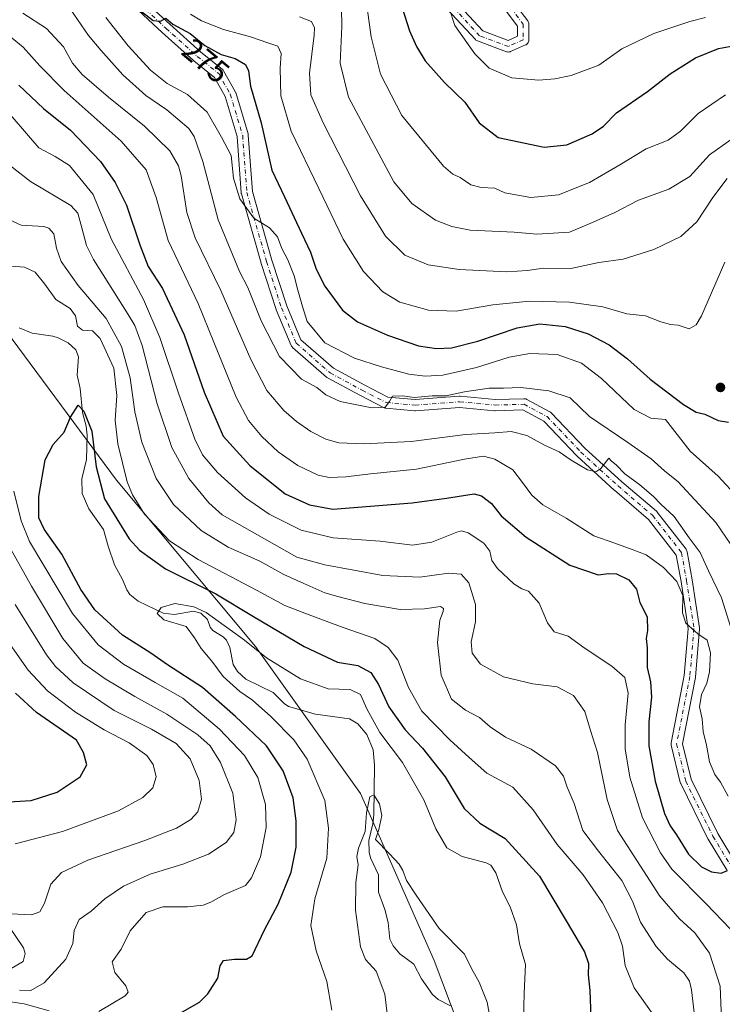
# Model space of a CAD drawing. Units: metres. Extents: x 610077 to 613503, y 4777904 to 4780273.
# Drawn here: x 612135 to 612361, y 4779750 to 4780066 of the extents above; entities that cross this region are included whole.
import ezdxf
from ezdxf.enums import TextEntityAlignment as Align

# ---------------------------------------------------------------- set-up
doc = ezdxf.new("R2010")
doc.units = ezdxf.units.M
doc.header["$MEASUREMENT"] = 0
doc.linetypes.add('DGN Style 4', pattern=[2.638475, 1.318413, -0.659207, 0.001648, -0.659207])
for name, color, linetype, lineweight in [('Arbolado forestal CxS', 92, 'Continuous', 0), ('Corriente natural lineal', 142, 'Continuous', 13), ('Curva de nivel maestra', 30, 'Continuous', 30), ('Curva de nivel normal', 30, 'Continuous', 0), ('Pista no pavimentada Cxs', 111, 'Continuous', 0), ('Pista no pavimentada eje', 91, 'DGN Style 4', 0), ('Punto de cota en terreno', 7, 'Continuous', 0), ('Rótulo de curva de nivel directora', 7, 'Continuous', 0)]:
    doc.layers.add(name, color=color, linetype=linetype, lineweight=lineweight)
doc.styles.add('Style-Arial', font='txt')

# ---------------------------------------------------------------- blocks, each defined once
blk = doc.blocks.new('*U11')
at = {"layer": 'Arbolado forestal CxS', "color": 92, "linetype": 'Continuous', "lineweight": 0}
blk.add_polyline3d([(611720.8373, 4780244.1004, 359.841), (612118.8001, 4780250.6307, 284.3139), (612087.5545, 4780186.4765, 262.9295), (612066.8981, 4780164.6281, 251.0242), (612050.7599, 4780137.7625, 245.2287), (612049.2451, 4780121.3835, 244.9411), (612053.7025, 4780079.7829, 238.5184), (612088.5967, 4780022.1223, 239.4099), (612124.8429, 4779974.3649, 227.8213), (612166.2863, 4779918.4269, 227.6786), (612210.8711, 4779865.0679, 220.7137), (612244.5667, 4779817.9121, 216.3737), (612268.1907, 4779764.2791, 212.8904), (612291.2869, 4779703.0221, 215.0795)], dxfattribs=at)
blk = doc.blocks.new('5PATER')
at = {"layer": 'Punto de cota en terreno', "linetype": 'Continuous', "lineweight": 0}
h = blk.add_hatch(color=51, dxfattribs=at)
edge = h.paths.add_edge_path()
edge.add_ellipse((0, 0), major_axis=(-0.11, -0.111), ratio=0.999422, start_angle=0, end_angle=360)

msp = doc.modelspace()

# ---------------------------------------------------------------- linework, layer by layer
at = {"layer": 'Arbolado forestal CxS', "color": 92, "linetype": 'Continuous', "lineweight": 0}
for points in [[(612291.2869, 4779703.0221, 215.0795), (612268.1907, 4779764.2791, 212.8904), (612244.5667, 4779817.9121, 216.3737), (612210.8711, 4779865.0679, 220.7137), (612166.2863, 4779918.4269, 227.6786), (612124.8429, 4779974.3649, 227.8213), (612088.5967, 4780022.1223, 239.4099), (612053.7025, 4780079.7829, 238.5184), (612049.2451, 4780121.3835, 244.9411), (612050.7599, 4780137.7625, 245.2287), (612066.8981, 4780164.6281, 251.0242), (612087.5545, 4780186.4765, 262.9295), (612118.8001, 4780250.6307, 284.3139), (612387.0922, 4780255.0332, 327.183)], [(612118.8002, 4780250.6308, 284.3139), (612087.5545, 4780186.4765, 262.9295), (612066.8981, 4780164.6281, 251.0242), (612050.7599, 4780137.7625, 245.2287), (612049.2451, 4780121.3835, 244.9411), (612053.7025, 4780079.7829, 238.5184), (612088.5967, 4780022.1223, 239.4099), (612124.8429, 4779974.3649, 227.8213), (612166.2863, 4779918.4269, 227.6786), (612210.8711, 4779865.0679, 220.7137), (612244.5667, 4779817.9121, 216.3737), (612268.1907, 4779764.2791, 212.8904), (612291.2869, 4779703.0221, 215.0795)]]:
    msp.add_polyline3d(points, dxfattribs=at)
at = {"layer": 'Corriente natural lineal', "color": 142, "linetype": 'Continuous', "lineweight": 13}
for points in [[(612135.1435, 4779967.3621, 227.0116), (612139.2919, 4779965.6645, 226.9447), (612145.9259, 4779964.6311, 226.5982), (612147.6649, 4779964.0951, 226.5031), (612150.8729, 4779962.5293, 227.1607), (612153.3061, 4779960.2517, 227.5632), (612154.1807, 4779958.0475, 227.72), (612153.6623, 4779952.1713, 226.6019), (612154.6189, 4779947.8677, 225.9352), (612155.4419, 4779940.1889, 224.7059), (612156.6291, 4779935.8333, 224.129), (612156.9407, 4779932.9561, 223.8607), (612156.7203, 4779925.1017, 223.4861), (612155.2167, 4779918.8729, 223.3828), (612155.3577, 4779914.1555, 223.0573), (612157.4925, 4779909.2231, 222.5228), (612162.1775, 4779902.6625, 222.4948), (612163.5967, 4779897.2427, 222.3762), (612165.6483, 4779891.2459, 221.8128), (612168.2299, 4779886.6327, 221.2931), (612169.6465, 4779883.2397, 220.7102), (612170.6225, 4779881.8231, 220.5318), (612173.2541, 4779879.6105, 220.4046), (612181.3023, 4779875.7525, 220.1205), (612184.9687, 4779875.3751, 219.9722), (612191.0273, 4779876.4411, 220.1927), (612193.3915, 4779875.7939, 220.188), (612195.5359, 4779873.7211, 219.7931), (612196.3945, 4779871.3293, 219.3194), (612197.1719, 4779870.2685, 219.1749), (612200.5235, 4779868.2457, 219.175), (612201.6361, 4779867.1525, 219.0565), (612202.6277, 4779864.8213, 218.8927), (612203.7851, 4779859.3265, 219.0256), (612205.1775, 4779857.0919, 219.0857), (612207.7489, 4779854.6135, 218.7268), (612216.5755, 4779850.3131, 218.3993), (612220.1223, 4779846.7495, 218.1067), (612221.4623, 4779845.8127, 218.0226), (612230.1693, 4779843.3733, 217.7216), (612241.0903, 4779841.8545, 216.9075), (612243.7415, 4779840.2235, 217.1316), (612246.5731, 4779836.9045, 216.7975), (612248.6833, 4779831.9175, 216.5908), (612249.0783, 4779827.0469, 216.2499), (612248.8913, 4779811.0265, 215.3319), (612248.5535, 4779808.1489, 215.1175), (612247.2507, 4779802.8735, 215.1705), (612247.3179, 4779799.1009, 214.8324), (612247.7551, 4779797.3055, 214.61), (612250.2935, 4779791.8487, 214.2287), (612250.3903, 4779786.2715, 213.9351), (612252.3831, 4779780.7455, 213.6085), (612253.4783, 4779776.4833, 213.3336), (612253.9497, 4779771.1589, 213.0103), (612255.0933, 4779769.0375, 212.8314), (612257.1519, 4779766.4691, 212.6019), (612261.6985, 4779763.1393, 212.6828), (612264.0865, 4779758.4999, 212.3223), (612267.6339, 4779753.4213, 212.0353), (612269.5161, 4779751.7819, 211.9416), (612273.3835, 4779749.7415, 211.7124)], [(612130.1563, 4779751.4287, 234.2353), (612136.7569, 4779750.4313, 233.5049), (612144.6791, 4779748.2277, 231.6722)]]:
    msp.add_polyline3d(points, dxfattribs=at)
at = {"layer": 'Curva de nivel maestra', "color": 30, "linetype": 'Continuous', "lineweight": 30, "flags": 128}
for points, elevation in [([(612256.27, 4780075.5401), (612260.25, 4780062.7001), (612262.5, 4780057.6501), (612265.27, 4780053.0701), (612271.56, 4780046.0901), (612278.01, 4780039.8201), (612282.58, 4780033.1801), (612288.73, 4780028.4401), (612303.5, 4780025.2901), (612310.7, 4780026.0301), (612318.88, 4780029.5601), (612322.46, 4780032.0901), (612326.69, 4780036.3601), (612336.58, 4780043.2101), (612343.83, 4780048.8901), (612351.97, 4780054.0401), (612359.35, 4780056.9801), (612364.13, 4780057.8901)], 300), ([(612169.16, 4780072.8801), (612178.03, 4780065.9601), (612180.45, 4780065.8001), (612182.18, 4780066.7301), (612184.43, 4780064.7701), (612189.97, 4780061.8001), (612194.63, 4780057.9101), (612199.92, 4780055.0501), (612204.43, 4780053.7601), (612207.64, 4780051.8101), (612208.61, 4780049.7901), (612209.34, 4780044.8501), (612212.67, 4780033.1801), (612216.1, 4780017.9501), (612220.19, 4780009.3401), (612225.63, 4779997.6801), (612228.51, 4779991.6601), (612230.34, 4779986.1801), (612233.09, 4779980.6801), (612238.75, 4779973.0301), (612243.59, 4779969.2501), (612253.24, 4779965.0001), (612263.18, 4779961.5901), (612268.98, 4779960.7301), (612273.77, 4779960.9701), (612282.16, 4779963.0201), (612294.83, 4779967.3601), (612302.07, 4779968.6001), (612310.16, 4779967.7701), (612317.62, 4779965.4701), (612324.27, 4779961.8801), (612330.17, 4779957.3701), (612337.45, 4779950.8901), (612348.15, 4779942.7201), (612352.22, 4779940.3201), (612354.99, 4779939.6101), (612359.22, 4779937.6001), (612362.57, 4779937.1101)], 275), ([(612135.03, 4780045.1901), (612142.88, 4780037.7201), (612151.6, 4780030.7601), (612161.2, 4780020.7501), (612165.87, 4780014.0401), (612169.48, 4780006.7001), (612173.79, 4779993.9701), (612176.53, 4779986.9901), (612181.04, 4779980.0101), (612188.02, 4779965.0901), (612194.43, 4779946.6901), (612200.48, 4779932.5901), (612209.03, 4779923.2001), (612220.36, 4779914.0801), (612228.24, 4779910.5101), (612235.66, 4779909.1801), (612261.16, 4779911.1601), (612272.1, 4779912.6901), (612281.06, 4779914.0601), (612283.33, 4779913.4001), (612286.54, 4779910.9701), (612289.72, 4779907.0601), (612297.73, 4779900.1301), (612311.66, 4779891.1901), (612320.81, 4779888.0501), (612324.13, 4779888.4901), (612326.65, 4779888.3601), (612330.64, 4779886.4701), (612333.07, 4779883.4401), (612334.18, 4779879.1901), (612336.5, 4779874.6401), (612336.61, 4779870.2201), (612336.14, 4779867.7101), (612336.54, 4779864.7101), (612336.49, 4779858.3801), (612337.6, 4779853.7101), (612337.93, 4779848.8301), (612337.08, 4779840.9501), (612337.08, 4779833.1901), (612339.06, 4779821.8401), (612342.02, 4779811.4701), (612343.83, 4779807.5001), (612345.93, 4779804.6601), (612349.8, 4779798.4401), (612353.92, 4779794.4001), (612357.17, 4779792.7801), (612360.25, 4779792.3201), (612362.23, 4779793.2001)], 250), ([(612182.98, 4779745.2901), (612192.92, 4779750.9501), (612195.64, 4779753.6201), (612198.8, 4779758.7001), (612199.61, 4779762.6601), (612200.62, 4779764.3001), (612204.16, 4779764.7801), (612207.98, 4779764.8001), (612209.8, 4779765.8401), (612213.74, 4779774.2001), (612218.19, 4779782.4501), (612222.33, 4779792.6801), (612223.96, 4779800.7201), (612223.94, 4779809.1701), (612222.94, 4779816.4801), (612219.72, 4779825.1601), (612214.46, 4779833.2201), (612204.46, 4779842.6001), (612193.94, 4779851.9601), (612182.7, 4779859.2201), (612177.34, 4779862.9201), (612168.28, 4779868.7301), (612159.41, 4779876.8201), (612154.83, 4779883.3901), (612148.75, 4779894.7101), (612143.11, 4779902.7101), (612141.43, 4779906.3801), (612141.46, 4779913.2701), (612143.48, 4779924.9601), (612146.01, 4779929.9301), (612149.58, 4779933.8601), (612151.54, 4779938.7201), (612154.04, 4779942.5501), (612155.84, 4779940.5801), (612158.38, 4779934.2401), (612159.75, 4779922.7001), (612162.52, 4779912.5101), (612170.42, 4779899.6601), (612173.75, 4779896.0401), (612182.04, 4779890.0501), (612198.18, 4779882.0401), (612210.23, 4779874.7601), (612226.53, 4779865.0601), (612237.18, 4779860.0201), (612243.76, 4779859.0301), (612247.84, 4779856.7401), (612250.35, 4779852.9201), (612253.61, 4779845.7201), (612258.89, 4779838.3301), (612264.45, 4779832.5001), (612271.68, 4779823.2201), (612277.82, 4779813.1401), (612282.84, 4779808.3901), (612290.94, 4779803.5001), (612302, 4779791.4001), (612310.51, 4779777.0901), (612316.36, 4779767.1401), (612317.72, 4779763.3901), (612317.62, 4779759.7201), (612318.1, 4779754.7201), (612318.48, 4779746.1001)], 225), ([(612128.15, 4779815.0101), (612139, 4779815.7201), (612147.33, 4779818.3401), (612154.62, 4779823.2201), (612156.84, 4779827.0901), (612155.74, 4779831.0701), (612153.47, 4779834.9901), (612140.63, 4779843.8601), (612133.94, 4779850.1301)], 250)]:
    msp.add_lwpolyline(points, dxfattribs=dict(at, elevation=elevation))
at = {"layer": 'Curva de nivel normal', "color": 30, "linetype": 'Continuous', "lineweight": 0, "flags": 128}
for points, elevation in [([(612246.27, 4780073.16), (612247.94, 4780060.68), (612251, 4780048.71), (612257.85, 4780035.49), (612271.22, 4780019.2), (612274.17, 4780016.61), (612276.5, 4780015.64), (612279.93, 4780013.26), (612283.22, 4780012.42), (612287.68, 4780012.2), (612290.85, 4780010.63), (612299.17, 4780009.22), (612308.12, 4780010.05), (612317.96, 4780013.98), (612327.78, 4780019.65), (612336.16, 4780024.84), (612343.24, 4780027.6), (612347.16, 4780030.44), (612352.91, 4780036.15), (612361.67, 4780042.12)], 295), ([(612136.26, 4780068.32), (612143.82, 4780063.36), (612149.37, 4780057.53), (612152.16, 4780052.33), (612155.34, 4780048.68), (612163.76, 4780041.35), (612175.33, 4780032.02), (612183.47, 4780024.13), (612186.2, 4780019.31), (612187.07, 4780016.18), (612188.9, 4780004.37), (612191.52, 4779996.28), (612199.8, 4779979.36), (612209.43, 4779957.21), (612214.54, 4779947.29), (612220, 4779940.85), (612224.06, 4779937.25), (612228.6, 4779934.12), (612233.42, 4779931.61), (612237.6, 4779930.49), (612245.63, 4779930.1), (612260.85, 4779930.91), (612278.22, 4779933.16), (612287.64, 4779933.64), (612292.92, 4779934.06), (612297.92, 4779932.79), (612303.54, 4779929.67), (612308.26, 4779927.53), (612312.18, 4779924.88), (612317.4, 4779921.76), (612320.08, 4779921.15), (612321.68, 4779922.25), (612324.25, 4779925.57), (612325.02, 4779924.56), (612326.52, 4779923.38), (612329.36, 4779920.46), (612334.13, 4779916.92), (612338.55, 4779913.21), (612340.85, 4779910.79), (612345.2, 4779906.83), (612349.92, 4779899.98), (612353.45, 4779895.28), (612356.2, 4779889.38), (612360.38, 4779880.71), (612363.92, 4779869.43)], 260), ([(612363.31, 4779897.8), (612358.52, 4779904.9), (612353.18, 4779910.64), (612346.49, 4779917.98), (612342.09, 4779921.43), (612337.8, 4779925.34), (612330.33, 4779930.6), (612318, 4779938.86), (612311.84, 4779944.91), (612305.02, 4779947.18), (612295.99, 4779948.18), (612290.42, 4779947.94), (612285.79, 4779947.99), (612277.95, 4779946.82), (612271.95, 4779945.5), (612267.56, 4779945.48), (612261.8, 4779945.01), (612258.02, 4779945.56), (612254.84, 4779945.41), (612253.91, 4779943.71), (612252.46, 4779941.93), (612248.24, 4779941.64), (612238.05, 4779943.73), (612233.45, 4779945.85), (612230.52, 4779948.2), (612225.63, 4779950.89), (612218.55, 4779958.1), (612212.68, 4779969.63), (612208.49, 4779980.31), (612205.8, 4779985.39), (612203.54, 4779990.89), (612198.93, 4780002.04), (612194.06, 4780020.78), (612191.21, 4780028.71), (612189.48, 4780031.33), (612182.5, 4780037.35), (612175.72, 4780041.9), (612168.33, 4780048.51), (612161.31, 4780056.48), (612157.34, 4780061.18), (612151.46, 4780069.7)], 265), ([(612361.36, 4779988.42), (612353.96, 4779971.16), (612352.23, 4779968.34), (612349.92, 4779967.04), (612346.49, 4779968.18), (612344.02, 4779968.42), (612340.93, 4779969.25), (612336.02, 4779971.22), (612329.96, 4779971.83), (612322.32, 4779974.11), (612311.62, 4779975.62), (612298.72, 4779975.87), (612287.05, 4779974.72), (612275.21, 4779972.7), (612266.42, 4779973.05), (612257.22, 4779975.6), (612251.68, 4779978.9), (612245.49, 4779985.43), (612238.96, 4779995.8), (612231.19, 4780012.03), (612222.33, 4780030.42), (612219.07, 4780041.8), (612218.79, 4780050.69), (612219.08, 4780055.42), (612218.09, 4780057.74), (612214.83, 4780058.84), (612209.33, 4780060.7), (612200.59, 4780063.08), (612193.55, 4780065.87), (612190.1, 4780068.05)], 280), ([(612362.21, 4780015.22), (612357.59, 4780009.16), (612352.43, 4780001.42), (612347.27, 4779996.64), (612338.61, 4779992.49), (612328.81, 4779989.38), (612320.97, 4779988.32), (612312.04, 4779986.37), (612303.17, 4779986.54), (612298.17, 4779985.71), (612291.5, 4779985.27), (612276.17, 4779986.03), (612266.23, 4779987.56), (612258.84, 4779990.63), (612252.55, 4779996.81), (612244.59, 4780009.74), (612232.57, 4780033.16), (612228.66, 4780042.16), (612228.25, 4780049.05), (612229.75, 4780061.26), (612229.79, 4780063.63), (612228.87, 4780065.6), (612225.01, 4780067.12)], 285), ([(612238.5, 4780069.89), (612238.58, 4780064.1), (612238.08, 4780052.33), (612240.72, 4780041.36), (612255.28, 4780014.25), (612261.04, 4780007.26), (612268.67, 4780001.88), (612273.85, 4779999.82), (612279.73, 4779998.7), (612293.88, 4779998.09), (612301.15, 4779997.43), (612311.59, 4779998.01), (612318.43, 4780000.91), (612325.97, 4780004.24), (612333.72, 4780008.3), (612343.41, 4780011.82), (612350.19, 4780015.9), (612356.49, 4780022.84), (612363.49, 4780027.8)], 290), ([(612355.16, 4780066.94), (612350.16, 4780065.62), (612338.69, 4780061.81), (612328.43, 4780056.84), (612321.03, 4780051.64), (612312.11, 4780048.34), (612306.88, 4780047.26), (612301.75, 4780046.82), (612293.05, 4780047.57), (612285.85, 4780050.7), (612281.28, 4780055.24), (612274.82, 4780064.41), (612273, 4780069.89)], 305), ([(612365.77, 4779912.65), (612359.24, 4779919.78), (612350.28, 4779927.82), (612342.36, 4779937.9), (612337.63, 4779938.34), (612332.33, 4779941.13), (612321.84, 4779951.04), (612315.44, 4779956.03), (612307.59, 4779958.76), (612298.91, 4779959.14), (612292.2, 4779957.99), (612281.75, 4779954.61), (612270.99, 4779952.2), (612265.32, 4779951.85), (612260.02, 4779952.44), (612251.35, 4779954.88), (612242.69, 4779957.6), (612233.14, 4779962.54), (612227.47, 4779969.38), (612225.97, 4779974.16), (612224.45, 4779979.39), (612223.34, 4779984.04), (612221.32, 4779989.19), (612219.33, 4779992.86), (612217.97, 4779996.6), (612215.37, 4779999.41), (612210.35, 4780002.52), (612205.88, 4780008.72), (612203.86, 4780015.37), (612203.09, 4780022.6), (612200.02, 4780028.53), (612195.38, 4780036.55), (612189.05, 4780042.22), (612182.59, 4780045.75), (612177.21, 4780050.03), (612170.1, 4780057.84), (612162.92, 4780066.98)], 270), ([(612128.6, 4780063.69), (612136.36, 4780057.4), (612141.76, 4780051.48), (612149.59, 4780043.52), (612167.82, 4780027.23), (612175.86, 4780018.04), (612179.07, 4780009.16), (612182.92, 4779995.39), (612192.46, 4779975.18), (612197.54, 4779962.76), (612204.74, 4779945.06), (612208.68, 4779937.57), (612212.98, 4779932.5), (612218.13, 4779927.53), (612224.44, 4779923.15), (612231, 4779920.06), (612234.49, 4779919.34), (612239.85, 4779919.51), (612247.78, 4779920.48), (612262.53, 4779922.02), (612277.94, 4779925.21), (612283.97, 4779926.21), (612287.61, 4779925.17), (612293.38, 4779921.8), (612296.55, 4779917.75), (612299.55, 4779913.62), (612303.09, 4779910.6), (612310.48, 4779906.23), (612319.43, 4779900.59), (612326.15, 4779898.22), (612331.74, 4779896.2), (612336.13, 4779894.47), (612341.77, 4779890.39), (612346.02, 4779886), (612347.96, 4779881.51), (612347.84, 4779875.92), (612348.88, 4779872.59), (612352.76, 4779869.16), (612355.79, 4779867.09), (612356.82, 4779863.08), (612356.54, 4779856.94), (612355.64, 4779853.28), (612353.88, 4779849.67), (612353.25, 4779845.74), (612354.09, 4779841.86), (612354.47, 4779837.77), (612355.5, 4779833.4), (612356.48, 4779828.12), (612358.16, 4779824.04), (612360.05, 4779821.61), (612362.49, 4779817.05)], 255), ([(612128.79, 4780039.63), (612141.37, 4780025.14), (612146.6, 4780022.34), (612151.22, 4780019.41), (612158.86, 4780010.19), (612164.66, 4779995.95), (612174.95, 4779976.47), (612180.22, 4779964.21), (612186.2, 4779946.4), (612191.41, 4779931.65), (612193.93, 4779926.56), (612198.74, 4779920.92), (612207.69, 4779912.75), (612215.25, 4779907.56), (612225.53, 4779902.46), (612235.85, 4779899.99), (612250.84, 4779898.86), (612261.21, 4779897.63), (612267.46, 4779898.58), (612275.42, 4779901.73), (612276.95, 4779902.19), (612279.12, 4779901.57), (612284.07, 4779898.2), (612286.06, 4779895.69), (612286.72, 4779892.66), (612288.55, 4779890.09), (612293.74, 4779885.23), (612296.26, 4779883.56), (612298.49, 4779882.85), (612301.88, 4779879.01), (612304.5, 4779872.69), (612306.73, 4779869.84), (612311.18, 4779868.39), (612316.61, 4779864.48), (612325.2, 4779858.74), (612329.35, 4779855.11), (612330.37, 4779850.14), (612329.48, 4779839.91), (612329.46, 4779832.25), (612330.92, 4779823.15), (612334.97, 4779810.15), (612340.81, 4779798.86), (612344.42, 4779793.6), (612355.46, 4779782.55), (612363.12, 4779774.5)], 245), ([(612131.89, 4780019.68), (612138.69, 4780014.33), (612151.64, 4780006.62), (612153.9, 4780004.13), (612155.22, 4779999.48), (612156.74, 4779993.75), (612158.93, 4779989.29), (612170.08, 4779971.59), (612172.25, 4779968.05), (612174.53, 4779961.71), (612179.37, 4779942.98), (612184.11, 4779928.98), (612189.48, 4779918.97), (612195.9, 4779911.21), (612200.18, 4779907.34), (612224.13, 4779893.8), (612233.16, 4779891.35), (612251.71, 4779887.89), (612263.64, 4779887.32), (612272.84, 4779888.65), (612276.87, 4779888.32), (612279.27, 4779885.5), (612281.48, 4779878.54), (612281.4, 4779873.04), (612280.09, 4779866.6), (612280.38, 4779862.96), (612283.02, 4779859.47), (612290.47, 4779855.34), (612299.84, 4779853.1), (612307.63, 4779852.11), (612312.83, 4779849.32), (612316.53, 4779844.27), (612318.35, 4779838.18), (612320.62, 4779831.04), (612323.65, 4779815.98), (612327.02, 4779806.09), (612340.54, 4779785), (612346.83, 4779777.68), (612351.74, 4779773.24), (612356.53, 4779766.72), (612359.9, 4779756.05), (612360.63, 4779737.37)], 240), ([(612132.19, 4780001.93), (612135.76, 4780000.35), (612142.99, 4779999.85), (612144.61, 4779999.37), (612146.24, 4779997.5), (612147.08, 4779992.91), (612148.61, 4779988.63), (612154.08, 4779980.97), (612162.96, 4779970.33), (612167.96, 4779961.36), (612170.68, 4779951.36), (612172.25, 4779940.35), (612174.48, 4779930.7), (612179.04, 4779918.96), (612184.65, 4779910.68), (612193.48, 4779902.34), (612202.14, 4779897), (612212.32, 4779892.52), (612220.01, 4779888.21), (612226.45, 4779885.32), (612233.11, 4779882.29), (612237.35, 4779881.15), (612245.93, 4779878.9), (612257.24, 4779876.94), (612265.14, 4779877.14), (612270.23, 4779877.93), (612271.14, 4779877.28), (612271.05, 4779876.3), (612270.02, 4779873.56), (612269.22, 4779866.37), (612270.48, 4779855.89), (612273.78, 4779848.21), (612278.2, 4779844.64), (612282.69, 4779842.34), (612286.11, 4779839.32), (612291.09, 4779835.96), (612299.27, 4779832.14), (612307.13, 4779826.75), (612309.66, 4779823.5), (612310.86, 4779819.99), (612313.07, 4779814.66), (612315.83, 4779806.03), (612320.94, 4779799.37), (612328.36, 4779790.05), (612331.8, 4779783.36), (612334.39, 4779776.61), (612339.39, 4779768.86), (612343, 4779764.81), (612348.23, 4779760.37), (612350.05, 4779757.68), (612350.67, 4779754.9), (612352.51, 4779739.44)], 235), ([(612129.7, 4779987.35), (612136.82, 4779986.86), (612140.28, 4779985.25), (612143.37, 4779981.4), (612146.87, 4779976.47), (612151.41, 4779973.6), (612153.19, 4779971.25), (612153.85, 4779967.84), (612155.47, 4779966.65), (612158.58, 4779966.42), (612161.06, 4779963.9), (612165.51, 4779954.4), (612166.4, 4779945.69), (612165.9, 4779937.7), (612166.7, 4779930.13), (612169.78, 4779917.92), (612171.41, 4779913.73), (612175.26, 4779907.52), (612183.35, 4779899.04), (612192.46, 4779893), (612211.17, 4779883.21), (612220.31, 4779878.21), (612227.2, 4779875.58), (612239.06, 4779871.17), (612249.12, 4779867.67), (612253.41, 4779864.78), (612256.49, 4779860.66), (612259.97, 4779851.92), (612264.21, 4779844.39), (612273.19, 4779835.1), (612279.41, 4779829.46), (612285.06, 4779824.46), (612293.38, 4779819.94), (612299.89, 4779812.71), (612307.6, 4779801.52), (612316.02, 4779791.86), (612322.21, 4779782.83), (612327.08, 4779773.33), (612328.58, 4779768.88), (612329.4, 4779762.69), (612332.3, 4779755.55), (612338.28, 4779747.1)], 230), ([(612160.66, 4779748.01), (612169.05, 4779752.96), (612170.07, 4779754.18), (612169.36, 4779756.23), (612165.84, 4779760.43), (612164.94, 4779763.87), (612167.8, 4779767.95), (612170.75, 4779773.87), (612175.83, 4779779.75), (612181.15, 4779781.53), (612189.06, 4779781.6), (612194.11, 4779782.13), (612196.62, 4779783.1), (612200.94, 4779785.47), (612207.69, 4779788.44), (612209.65, 4779790.9), (612212.52, 4779797.56), (612214.31, 4779807.05), (612214.08, 4779814.38), (612211.64, 4779823.04), (612207.41, 4779830.08), (612199.36, 4779838.58), (612187.63, 4779848.5), (612178.68, 4779853.54), (612168.52, 4779859.38), (612160.42, 4779865.59), (612152.17, 4779875.64), (612138.47, 4779898.84), (612135.7, 4779905.38), (612133.39, 4779914.98)], 230), ([(612135.23, 4779754.76), (612138.81, 4779754.69), (612143.09, 4779757.18), (612150.04, 4779764.72), (612152.32, 4779769.78), (612152.76, 4779773.97), (612154.37, 4779777.45), (612158.19, 4779780.12), (612162.54, 4779784.08), (612168.58, 4779788.2), (612177.11, 4779792), (612187.58, 4779795.27), (612195.85, 4779798.46), (612201.51, 4779802.22), (612203.96, 4779805.44), (612204.65, 4779809.46), (612203.59, 4779818.05), (612199.72, 4779827.9), (612196.36, 4779833.24), (612192.44, 4779836.7), (612182.5, 4779843.43), (612172.18, 4779849.07), (612162.72, 4779854.69), (612155.66, 4779859.79), (612149.11, 4779867.62), (612139.08, 4779884.48), (612130.51, 4779899.78)], 235), ([(612132.55, 4779779.26), (612139.04, 4779779.02), (612141.78, 4779779.9), (612143.26, 4779782.72), (612145.3, 4779788.85), (612148.68, 4779792.59), (612157.16, 4779796.49), (612175.4, 4779802.8), (612185.55, 4779806.79), (612190.14, 4779809.58), (612192.38, 4779812.05), (612193.59, 4779816.05), (612192.8, 4779822.04), (612189.97, 4779829.03), (612185.5, 4779833.92), (612177.51, 4779838.6), (612165.59, 4779844.59), (612152.43, 4779853.45), (612146.75, 4779858.69), (612143.92, 4779862.44), (612133.85, 4779878.54)], 240), ([(612296.84, 4779745.31), (612297.08, 4779753.87), (612297.51, 4779763.05), (612295.58, 4779769.72), (612294.59, 4779775.77), (612292.52, 4779781.59), (612290.16, 4779786.37), (612287.92, 4779792.45), (612286.33, 4779794.87), (612284.82, 4779795.65), (612277.2, 4779797.74), (612272.31, 4779800.53), (612268.75, 4779806.63), (612264.86, 4779815.89), (612258.06, 4779827.86), (612250.76, 4779837.52), (612246.56, 4779845.13), (612244.52, 4779849.73), (612241.27, 4779851.33), (612234.19, 4779851.46), (612225.32, 4779854.7), (612214.41, 4779861.42), (612207.37, 4779867.14), (612195.03, 4779876.04), (612191.08, 4779877.8), (612185.04, 4779878.89), (612180.62, 4779877.61), (612179.37, 4779875.66), (612181.52, 4779873.61), (612188.64, 4779871.48), (612191.3, 4779867.9), (612193.43, 4779864.46), (612196.9, 4779860.43), (612200.56, 4779855.47), (612205.85, 4779850.6), (612209.97, 4779847.89), (612215.85, 4779842.58), (612223.2, 4779835.1), (612227.42, 4779828.99), (612233.17, 4779815.72), (612234.34, 4779806.84), (612233.8, 4779797.18), (612229.9, 4779784.11), (612228.61, 4779775.52), (612230.36, 4779767.38), (612233.77, 4779757.64), (612235.39, 4779748.4)], 220), ([(612133.79, 4779801.77), (612148.98, 4779805.76), (612166.94, 4779812.38), (612174.81, 4779816.66), (612178.02, 4779819.78), (612179.06, 4779823.22), (612178.1, 4779827.2), (612176.01, 4779830.12), (612170.39, 4779834.15), (612162.35, 4779838.38), (612153.13, 4779844), (612144.2, 4779850.89), (612137.95, 4779857.47), (612132.21, 4779865.73)], 245), ([(612286.83, 4779742.16), (612285.24, 4779751), (612282.67, 4779757.39), (612280.22, 4779761.72), (612277.9, 4779766.39), (612269.84, 4779774.62), (612262.46, 4779785.31), (612259.32, 4779789.95), (612258.18, 4779793.25), (612257.02, 4779795.23), (612253.92, 4779798.54), (612249.41, 4779803.13), (612250.44, 4779806.32), (612251.45, 4779810.9), (612250.67, 4779814.56), (612248.85, 4779817.49), (612247.54, 4779816.8), (612246.47, 4779811.72), (612246.07, 4779805.72), (612243.91, 4779800.39), (612243.42, 4779797.72), (612243.84, 4779795.05), (612243.04, 4779789.39), (612242.94, 4779780.49), (612244.54, 4779768.7), (612246.13, 4779764.67), (612249.64, 4779760.86), (612252.37, 4779753.58), (612253.44, 4779744.66)], 215), ([(612132.52, 4779761.73), (612136.4, 4779764.05), (612137.02, 4779766.6), (612136.49, 4779768.39), (612132.03, 4779775.05)], 240)]:
    msp.add_lwpolyline(points, dxfattribs=dict(at, elevation=elevation))
at = {"layer": 'Pista no pavimentada Cxs', "color": 111, "linetype": 'Continuous', "lineweight": 0}
for points in [[(612172.9739, 4780074.4381, 293.1082), (612183.3919, 4780064.8015, 296.6537), (612193.4011, 4780055.8457, 298.2469), (612200.2579, 4780050.3073, 301.6087), (612200.4927, 4780050.0747, 301.5479), (612200.6785, 4780049.8075, 301.4501), (612204.3887, 4780043.1827, 295.834), (612204.5097, 4780042.9187, 295.4677), (612204.5423, 4780042.8203, 295.3337), (612208.5111, 4780029.5911, 291.9904), (612208.5597, 4780029.3865, 291.9717), (612208.5823, 4780029.2041, 291.9722), (612209.8915, 4780011.1333, 287.648), (612216.1825, 4779989.1153, 287.3688), (612220.9125, 4779974.3999, 286.0063), (612225.4847, 4779963.4771, 279.1052), (612235.8665, 4779954.3615, 285.0577), (612245.9919, 4779948.9095, 277.1273), (612253.3343, 4779945.1117, 274.8821), (612262.0953, 4779944.3609, 278.6226), (612276.2395, 4779945.4085, 279.8599), (612276.3723, 4779945.4133, 279.7942), (612276.5389, 4779945.4055, 279.6717), (612287.8075, 4779944.3575, 285.5459), (612296.9587, 4779944.6187, 282.9091), (612297.2699, 4779944.6007, 282.7253), (612297.5733, 4779944.5291, 282.5042), (612297.8599, 4779944.4063, 282.2732), (612305.2683, 4779940.4377, 280.8358), (612305.5085, 4779940.2833, 280.7646), (612305.7211, 4779940.0931, 280.5801), (612316.5253, 4779928.7617, 276.1922), (612328.3647, 4779917.9747, 277.886), (612339.4565, 4779908.4673, 283.9123), (612339.6639, 4779908.2579, 284.0116), (612339.7059, 4779908.2059, 284.0299), (612348.9665, 4779896.2997, 282.6371), (612349.1261, 4779896.0557, 282.6124), (612349.2445, 4779895.7893, 282.5836), (612349.3183, 4779895.5073, 282.5535), (612350.9057, 4779886.5115, 277.7977), (612350.9117, 4779886.4747, 277.774), (612353.2931, 4779871.1287, 272.4328), (612353.3143, 4779870.8527, 272.067), (612353.3077, 4779870.6981, 271.8394), (612351.9847, 4779855.3523, 271.903), (612351.9609, 4779855.1783, 272.2347), (612347.8003, 4779833.8545, 268.7867), (612350.5701, 4779822.5235, 259.5164), (612359.1799, 4779805.0431, 271.267), (612365.1513, 4779795.1775, 271.9052)], [(612172.9739, 4780074.4381, 293.1082), (612183.3919, 4780064.8015, 296.6537), (612193.4011, 4780055.8457, 298.2469), (612200.2579, 4780050.3073, 301.6087), (612200.4927, 4780050.0747, 301.5479), (612200.6785, 4780049.8075, 301.4501), (612204.3887, 4780043.1827, 295.834), (612204.5097, 4780042.9187, 295.4677), (612204.5423, 4780042.8203, 295.3337), (612208.5111, 4780029.5911, 291.9904), (612208.5597, 4780029.3865, 291.9717), (612208.5823, 4780029.2041, 291.9722), (612209.8915, 4780011.1333, 287.648), (612216.1825, 4779989.1153, 287.3688), (612220.9125, 4779974.3999, 286.0063), (612225.4847, 4779963.4771, 279.1052), (612235.8665, 4779954.3615, 285.0577), (612245.9919, 4779948.9095, 277.1273), (612253.3343, 4779945.1117, 274.8821), (612262.0953, 4779944.3609, 278.6226), (612276.2395, 4779945.4085, 279.8599), (612276.3723, 4779945.4133, 279.7942), (612276.5389, 4779945.4055, 279.6717), (612287.8075, 4779944.3575, 285.5459), (612296.9587, 4779944.6187, 282.9091), (612297.2699, 4779944.6007, 282.7253), (612297.5733, 4779944.5291, 282.5042), (612297.8599, 4779944.4063, 282.2732), (612305.2683, 4779940.4377, 280.8358), (612305.5085, 4779940.2833, 280.7646), (612305.7211, 4779940.0931, 280.5801), (612316.5253, 4779928.7617, 276.1922), (612328.3647, 4779917.9747, 277.886), (612339.4565, 4779908.4673, 283.9123), (612339.6639, 4779908.2579, 284.0116), (612339.7059, 4779908.2059, 284.0299), (612348.9665, 4779896.2997, 282.6371), (612349.1261, 4779896.0557, 282.6124), (612349.2445, 4779895.7893, 282.5836), (612349.3183, 4779895.5073, 282.5535), (612350.9057, 4779886.5115, 277.7977), (612350.9117, 4779886.4747, 277.774), (612353.2931, 4779871.1287, 272.4328), (612353.3143, 4779870.8527, 272.067), (612353.3077, 4779870.6981, 271.8394), (612351.9847, 4779855.3523, 271.903), (612351.9609, 4779855.1783, 272.2347), (612347.8003, 4779833.8545, 268.7867), (612350.5701, 4779822.5235, 259.5164), (612359.1799, 4779805.0431, 271.267), (612365.1513, 4779795.1775, 271.9052)], [(612362.1451, 4779793.1915, 270.7632), (612356.0505, 4779803.2617, 270.2955), (612355.9851, 4779803.3823, 270.2279), (612347.2535, 4779821.1093, 265.1748), (612347.1769, 4779821.2891, 265.2301), (612347.1199, 4779821.4773, 265.2677), (612344.2095, 4779833.3837, 269.2458), (612344.1667, 4779833.6339, 269.4934), (612344.1595, 4779833.8875, 269.7355), (612344.1883, 4779834.1397, 269.966), (612348.4063, 4779855.7573, 275.5301), (612349.7023, 4779870.7911, 271.5564), (612347.3571, 4779885.9043, 277.4268), (612345.8505, 4779894.4419, 282.1061), (612336.9759, 4779905.8523, 283.6183), (612326.0011, 4779915.2591, 283.3405), (612325.9603, 4779915.2951, 283.3164), (612314.0541, 4779926.1431, 278.4532), (612313.9637, 4779926.2315, 278.2052), (612303.3143, 4779937.4003, 277.5349), (612296.5823, 4779941.0065, 282.8401), (612287.8009, 4779940.7559, 285.2531), (612287.7495, 4779940.7551, 285.2463), (612287.5829, 4779940.7629, 285.2179), (612276.3553, 4779941.8071, 270.6384), (612262.2179, 4779940.7601, 275.1128), (612262.0849, 4779940.7551, 275.0743), (612261.9313, 4779940.7617, 275.0227), (612252.6709, 4779941.5553, 268.2433), (612252.4385, 4779941.5905, 268.0563), (612252.2129, 4779941.6559, 268.1087), (612251.9977, 4779941.7499, 268.1173), (612244.3113, 4779945.7257, 274.6433), (612233.9795, 4779951.2889, 284.9208), (612233.8057, 4779951.3955, 285.1352), (612233.6451, 4779951.5211, 285.3377), (612222.7971, 4779961.0461, 279.452), (612222.6067, 4779961.2405, 279.3396), (612222.4479, 4779961.4615, 279.2627), (612222.3243, 4779961.7037, 279.2479), (612217.5619, 4779973.0809, 284.2523), (612217.5309, 4779973.1603, 284.2591), (612217.5087, 4779973.2251, 284.2656), (612212.7461, 4779988.0417, 288.5727), (612212.7289, 4779988.0981, 288.5281), (612206.3791, 4780010.3233, 285.9217), (612206.3371, 4780010.5051, 286.2414), (612206.3145, 4780010.6877, 286.558), (612205.0061, 4780028.7463, 293.7452), (612201.1509, 4780041.5963, 295.3164), (612197.7131, 4780047.7355, 298.0514), (612191.0907, 4780053.0845, 298.3714), (612191.0345, 4780053.1325, 298.3387), (612180.9693, 4780062.1385, 295.1775), (612170.3749, 4780071.9381, 289.6312)], [(612362.1451, 4779793.1915, 270.7632), (612356.0505, 4779803.2617, 270.2955), (612355.9851, 4779803.3823, 270.2279), (612347.2535, 4779821.1093, 265.1748), (612347.1769, 4779821.2891, 265.2301), (612347.1199, 4779821.4773, 265.2677), (612344.2095, 4779833.3837, 269.2458), (612344.1667, 4779833.6339, 269.4934), (612344.1595, 4779833.8875, 269.7355), (612344.1883, 4779834.1397, 269.966), (612348.4063, 4779855.7573, 275.5301), (612349.7023, 4779870.7911, 271.5564), (612347.3571, 4779885.9043, 277.4268), (612345.8505, 4779894.4419, 282.1061), (612336.9759, 4779905.8523, 283.6183), (612326.0011, 4779915.2591, 283.3405), (612325.9603, 4779915.2951, 283.3164), (612314.0541, 4779926.1431, 278.4532), (612313.9637, 4779926.2315, 278.2052), (612303.3143, 4779937.4003, 277.5349), (612296.5823, 4779941.0065, 282.8401), (612287.8009, 4779940.7559, 285.2531), (612287.7495, 4779940.7551, 285.2463), (612287.5829, 4779940.7629, 285.2179), (612276.3553, 4779941.8071, 270.6384), (612262.2179, 4779940.7601, 275.1128), (612262.0849, 4779940.7551, 275.0743), (612261.9313, 4779940.7617, 275.0227), (612252.6709, 4779941.5553, 268.2433), (612252.4385, 4779941.5905, 268.0563), (612252.2129, 4779941.6559, 268.1087), (612251.9977, 4779941.7499, 268.1173), (612244.3113, 4779945.7257, 274.6433), (612233.9795, 4779951.2889, 284.9208), (612233.8057, 4779951.3955, 285.1352), (612233.6451, 4779951.5211, 285.3377), (612222.7971, 4779961.0461, 279.452), (612222.6067, 4779961.2405, 279.3396), (612222.4479, 4779961.4615, 279.2627), (612222.3243, 4779961.7037, 279.2479), (612217.5619, 4779973.0809, 284.2523), (612217.5309, 4779973.1603, 284.2591), (612217.5087, 4779973.2251, 284.2656), (612212.7461, 4779988.0417, 288.5727), (612212.7289, 4779988.0981, 288.5281), (612206.3791, 4780010.3233, 285.9217), (612206.3371, 4780010.5051, 286.2414), (612206.3145, 4780010.6877, 286.558), (612205.0061, 4780028.7463, 293.7452), (612201.1509, 4780041.5963, 295.3164), (612197.7131, 4780047.7355, 298.0514), (612191.0907, 4780053.0845, 298.3714), (612191.0345, 4780053.1325, 298.3387), (612180.9693, 4780062.1385, 295.1775), (612170.3749, 4780071.9381, 289.6312)], [(612294.3003, 4780071.0529, 314.3497), (612298.1855, 4780065.8727, 314.6374), (612298.3399, 4780065.6281, 314.6576), (612298.4529, 4780065.3619, 314.6523), (612298.5221, 4780065.0811, 314.6145), (612298.5453, 4780064.7927, 314.5347), (612298.5453, 4780059.7657, 312.4946), (612298.5179, 4780059.4531, 312.3002), (612298.4369, 4780059.1501, 311.9992), (612298.3041, 4780058.8657, 311.5954), (612298.1241, 4780058.6087, 311.0996), (612297.9023, 4780058.3869, 310.5251), (612297.6453, 4780058.2069, 309.8889), (612297.4765, 4780058.1209, 309.5459), (612292.7139, 4780056.0041, 311.6917), (612292.5987, 4780055.9575, 311.7186), (612292.2955, 4780055.8763, 312.0963), (612291.9829, 4780055.8489, 312.6274), (612291.6703, 4780055.8763, 313.1508), (612291.3619, 4780055.9595, 313.6729), (612282.0959, 4780059.4011, 324.0786), (612281.8393, 4780059.5201, 324.2568), (612281.6045, 4780059.6779, 324.4176), (612281.3973, 4780059.8705, 324.5579), (612272.4013, 4780069.6601, 327.3924)], [(612294.3003, 4780071.0529, 314.3497), (612298.1855, 4780065.8727, 314.6374), (612298.3399, 4780065.6281, 314.6576), (612298.4529, 4780065.3619, 314.6523), (612298.5221, 4780065.0811, 314.6145), (612298.5453, 4780064.7927, 314.5347), (612298.5453, 4780059.7657, 312.4946), (612298.5179, 4780059.4531, 312.3002), (612298.4369, 4780059.1501, 311.9992), (612298.3041, 4780058.8657, 311.5954), (612298.1241, 4780058.6087, 311.0996), (612297.9023, 4780058.3869, 310.5251), (612297.6453, 4780058.2069, 309.8889), (612297.4765, 4780058.1209, 309.5459), (612292.7139, 4780056.0041, 311.6917), (612292.5987, 4780055.9575, 311.7186), (612292.2955, 4780055.8763, 312.0963), (612291.9829, 4780055.8489, 312.6274), (612291.6703, 4780055.8763, 313.1508), (612291.3619, 4780055.9595, 313.6729), (612282.0959, 4780059.4011, 324.0786), (612281.8393, 4780059.5201, 324.2568), (612281.6045, 4780059.6779, 324.4176), (612281.3973, 4780059.8705, 324.5579), (612272.4013, 4780069.6601, 327.3924)], [(612275.0749, 4780072.0711, 326.0238), (612283.7549, 4780062.6251, 323.0356), (612291.9221, 4780059.5917, 314.7513), (612294.9453, 4780060.9355, 313.2868), (612294.9453, 4780064.1927, 315.5138), (612291.3365, 4780069.0045, 319.0493)], [(612275.0749, 4780072.0711, 326.0238), (612283.7549, 4780062.6251, 323.0356), (612291.9221, 4780059.5917, 314.7513), (612294.9453, 4780060.9355, 313.2868), (612294.9453, 4780064.1927, 315.5138), (612291.3365, 4780069.0045, 319.0493)]]:
    msp.add_polyline3d(points, dxfattribs=at)
at = {"layer": 'Pista no pavimentada eje', "color": 91, "linetype": 'DGN Style 4', "lineweight": 0}
for points in [[(612171.5971, 4780073.2595, 291.2501), (612182.1805, 4780063.4699, 295.7001), (612192.2347, 4780054.4739, 298.0144), (612199.1139, 4780048.9177, 299.9638), (612202.8181, 4780042.3031, 295.4129), (612206.7869, 4780029.0739, 293.2438), (612208.1097, 4780010.8177, 286.8545), (612214.4597, 4779988.5925, 287.6025), (612219.2223, 4779973.7759, 285.0721), (612223.9847, 4779962.3987, 278.6473), (612234.8327, 4779952.8737, 284.7414), (612245.1515, 4779947.3175, 275.5391), (612252.8245, 4779943.3487, 269.5835), (612262.0849, 4779942.5551, 274.1946), (612276.3723, 4779943.6133, 274.5839), (612287.7495, 4779942.5551, 284.2017), (612297.0099, 4779942.8195, 281.303), (612304.4183, 4779938.8509, 278.4648), (612315.2663, 4779927.4737, 276.1286), (612327.1725, 4779916.6257, 280.4411), (612338.2851, 4779907.1007, 283.8039), (612347.5455, 4779895.1945, 282.7503), (612349.1329, 4779886.1987, 277.5952), (612351.5143, 4779870.8527, 271.2658), (612350.1913, 4779855.5069, 273.6298), (612345.9579, 4779833.8111, 269.1727), (612348.8683, 4779821.9047, 262.5073), (612357.5997, 4779804.1777, 270.4144), (612363.6851, 4779794.1235, 270.86)], [(612292.7765, 4780070.0845, 316.2129), (612296.7453, 4780064.7927, 314.1065), (612296.7453, 4780059.7657, 310.963), (612291.9829, 4780057.6489, 312.5549), (612282.7225, 4780061.0885, 323.4257), (612273.7265, 4780070.8781, 326.7317)]]:
    msp.add_polyline3d(points, dxfattribs=at)

# ---------------------------------------------------------------- block references
at = {"layer": 'Arbolado forestal CxS', "color": 92, "linetype": 'Continuous', "lineweight": 0}
msp.add_blockref('*U11', (0, 0), dxfattribs=at)
at = {"layer": 'Punto de cota en terreno', "color": 7, "linetype": 'Continuous', "lineweight": 0, "xscale": 10, "yscale": 10, "zscale": 10}
msp.add_blockref('5PATER', (612360.01, 4779948.23, 276.66), dxfattribs=at)

# ---------------------------------------------------------------- texts
at = {"layer": 'Rótulo de curva de nivel directora', "color": 7, "linetype": 'Continuous', "lineweight": 0, "style": 'Style-Arial'}
msp.add_text('275', height=7, rotation=320.146068, dxfattribs=at).set_placement((612194.9789, 4780053.0257), align=Align.MIDDLE_CENTER)

doc.saveas('drawing.dxf')
